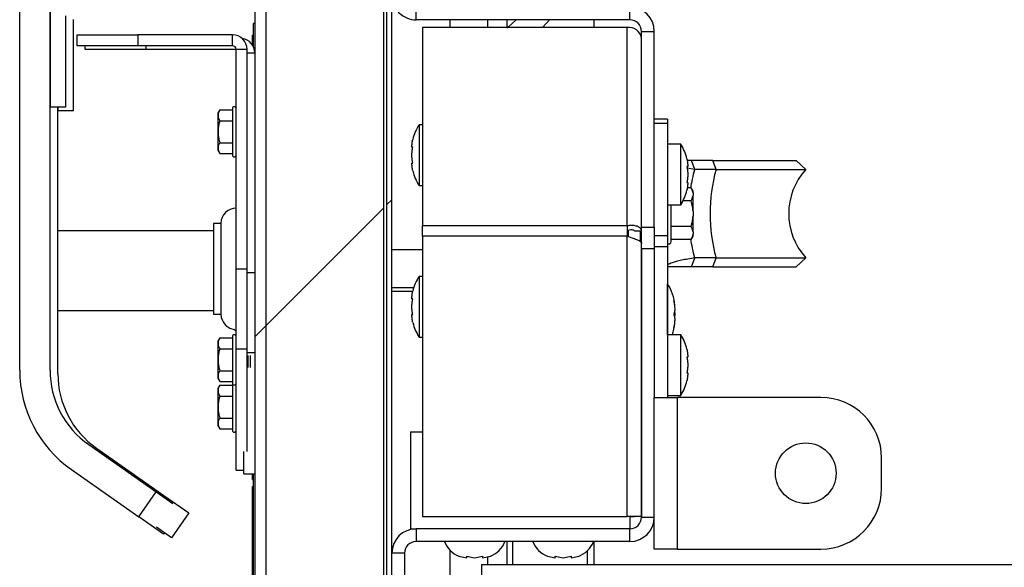
# Model space of a CAD drawing. Units: inches. Extents: x 0.1 to 10.8, y 0.2 to 8.4.
# Drawn here: x 5.3 to 5.6, y 6.1 to 6.3 of the extents above; entities that cross this region are included whole.
import ezdxf

# ---------------------------------------------------------------- set-up
doc = ezdxf.new("R2010")
doc.units = ezdxf.units.IN
doc.header["$MEASUREMENT"] = 0
pattern_1 = [(45, (0, 0), (-0.08838834764831845, 0.08838834764831845), [])]

msp = doc.modelspace()

# ---------------------------------------------------------------- hatches: boundary and pattern name
at = {"linetype": 'Continuous', "lineweight": 18}
h = msp.add_hatch(dxfattribs=at)
h.set_pattern_fill('ANSI31', angle=2.8e-322, style=0)
h.set_pattern_definition(pattern_1)
edge = h.paths.add_edge_path(flags=0)
edge.add_line((5.379230215827331, 7.296455095684905), (5.433726618705029, 7.296455095684905))
edge.add_arc((5.433726618705029, 7.30041193021728), 0.0039568345323741, 270.0000000000008, 450.0000000000008)
edge.add_line((5.433726618705029, 7.304368764749653), (5.335381294964022, 7.304368764749653))
edge.add_arc((5.335381294964022, 7.298757253958287), 0.005611510791366906, 90, 180)
edge.add_line((5.329769784172655, 7.298757253958287), (5.329769784172655, 6.057210491368358))
edge.add_arc((5.335381294964022, 6.057210491368358), 0.005611510791366906, 180, 270.0000000000008)
edge.add_line((5.335381294964022, 6.051598980576991), (5.433726618705029, 6.051598980576991))
edge.add_arc((5.433726618705029, 6.055555815109365), 0.0039568345323741, 270.0000000000008, 450.0000000000008)
edge.add_line((5.433726618705029, 6.05951264964174), (5.415201438848914, 6.05951264964174))
edge.add_line((5.415201438848914, 6.05951264964174), (5.415201438848914, 6.056275239569797))
edge.add_line((5.415201438848914, 6.056275239569797), (5.433726618705029, 6.056275239569797))
edge.add_arc((5.433726618705029, 6.055555815109365), 0.0007194244604316543, -90.0000000000008, 89.9999999999992, ccw=False)
edge.add_line((5.433726618705029, 6.054836390648934), (5.335381294964022, 6.054836390648934))
edge.add_arc((5.335381294964022, 6.057210491368358), 0.00237410071942446, 180, 270, ccw=False)
edge.add_line((5.333007194244598, 6.057210491368358), (5.333007194244598, 7.298757253958287))
edge.add_arc((5.335381294964022, 7.298757253958287), 0.00237410071942446, 89.9999999999992, 180, ccw=False)
edge.add_line((5.335381294964022, 7.301131354677711), (5.433726618705029, 7.301131354677712))
edge.add_arc((5.433726618705029, 7.30041193021728), 0.0007194244604316543, -90.0000000000008, 89.9999999999992, ccw=False)
edge.add_line((5.433726618705029, 7.299692505756848), (5.379230215827332, 7.299692505756847))
edge.add_line((5.379230215827332, 7.299692505756847), (5.379230215827331, 7.296455095684905))
h = msp.add_hatch(dxfattribs=at)
h.set_pattern_fill('ANSI31', angle=2.8e-322, style=0)
h.set_pattern_definition(pattern_1)
h.paths.add_polyline_path([(5.368978417266181, 6.054836390648934), (5.370417266187045, 6.054836390648934), (5.370417266187047, 7.293595383454691), (5.368978417266185, 7.293595383454691)], flags=0)
h = msp.add_hatch(dxfattribs=at)
h.set_pattern_fill('ANSI31', angle=2.8e-322, style=0)
h.set_pattern_definition(pattern_1)
h.paths.add_polyline_path([(5.367939247231183, 6.060286030936716), (5.367939247231182, 7.287804016548229), (5.362107913669049, 7.287804016548229), (5.333007194244588, 7.287804016548229), (5.333007194244588, 6.060286030936716), (5.362107913669049, 6.060286030936716)], flags=0)

# ---------------------------------------------------------------- linework, layer by layer
at = {"color": 7, "linetype": 'Continuous', "lineweight": 25}
for p, q in [((5.329769784172663, 7.298757253958287), (5.329769784172663, 6.057210491368358)), ((5.333007194244606, 7.298757253958287), (5.333007194244606, 6.057210491368359)), ((5.368978417266188, 6.054836390648934), (5.368978417266193, 7.293595383454691)), ((5.370417266187052, 6.054836390648934), (5.370417266187056, 7.293595383454691)), ((5.333007194244597, 7.28780401654823), (5.333007194244597, 6.060286030936718)), ((5.367939247231191, 7.28780401654823), (5.367939247231191, 6.060286030936718)), ((5.260000000000008, 6.203782915771478), (5.260000000000008, 6.396153560454881)), ((5.268992805755404, 6.203782915771477), (5.268992805755404, 6.396153560454882)), ((5.268992805755404, 6.313505455397136), (5.268992805755404, 6.281850779138144)), ((5.377647482014395, 6.307678117267639), (5.377647482014396, 6.311455095684906)), ((5.441046762589936, 6.307678117267639), (5.441046762589936, 6.311455095684906)), ((5.273669064748209, 6.281850779138143), (5.273669064748209, 6.308829196404329)), ((5.275992805755397, 6.280771642447495), (5.275992805755397, 6.307750059713682)), ((5.441046762589936, 6.307678117267639), (5.377647482014395, 6.307678117267639)), ((5.387616722745168, 6.307678117267639), (5.387616722745168, 6.305371049072597)), ((5.398888489208648, 6.305371049072597), (5.398888489208648, 6.307678117267638)), ((5.40500602663605, 6.305646658105075), (5.407274680042493, 6.307678117267639)), ((5.415109700012708, 6.305371049072597), (5.4171473042868, 6.307678117267639)), ((5.430363309352533, 6.307678117267638), (5.430363309352533, 6.305371049072597)), ((5.329769784172663, 6.306634951800014), (5.329410071942447, 6.306634951800014)), ((5.329410071942447, 6.299575575740488), (5.329410071942447, 6.306634951800014)), ((5.379517985611519, 6.305371049072597), (5.379517985611519, 6.246550265000056)), ((5.44021942446044, 6.305371049072597), (5.379517985611519, 6.305371049072597)), ((5.40500602663605, 6.305646658105075), (5.404500000000022, 6.305209554733045)), ((5.44021942446044, 6.246550265000056), (5.44021942446044, 6.305371049072597)), ((5.277086330935258, 6.299980275541021), (5.27708633093526, 6.303217685612964)), ((5.27708633093526, 6.303217685612964), (5.295071942446051, 6.303217685612964)), ((5.295071942446051, 6.303217685612964), (5.29507194244605, 6.299980275541021)), ((5.323165467625907, 6.303217685612964), (5.295071942446051, 6.303217685612964)), ((5.323165467625907, 6.299980275541021), (5.323165467625907, 6.303217685612964)), ((5.329050359712231, 6.303142384525708), (5.329410071942447, 6.303142384525708)), ((5.444500000000008, 6.304224879857567), (5.448276978417273, 6.304224879857567)), ((5.444500000000007, 6.246157372832508), (5.444500000000008, 6.304224879857567)), ((5.444500000000008, 6.245049570752214), (5.444500000000008, 6.302344225081187)), ((5.448276978417273, 6.246157372832507), (5.448276978417273, 6.304224879857567)), ((5.29507194244605, 6.299980275541021), (5.277086330935258, 6.299980275541021)), ((5.279410071942447, 6.298901138850373), (5.279410071942448, 6.299980275541021)), ((5.297395683453239, 6.298901138850373), (5.279410071942447, 6.298901138850373)), ((5.323165467625907, 6.299980275541021), (5.29507194244605, 6.299980275541021)), ((5.324208633093533, 6.298901138850373), (5.297395683453239, 6.298901138850373)), ((5.324208633093533, 6.23382919640433), (5.324208633093533, 6.298937110073395)), ((5.324208633093533, 6.298937110073395), (5.327446043165475, 6.298937110073395)), ((5.327446043165475, 6.23382919640433), (5.327446043165475, 6.298937110073395)), ((5.327446043165475, 6.297857973382746), (5.329769784172663, 6.297857973382747)), ((5.268992805755404, 6.281850779138144), (5.273669064748209, 6.281850779138143)), ((5.271316546762592, 6.202703779080828), (5.271316546762592, 6.281850779138144)), ((5.271316546762592, 6.281850779138144), (5.271316546762592, 6.280771642447496)), ((5.323093525179863, 6.281365167627354), (5.323093525179863, 6.267588190039829)), ((5.271316546762592, 6.280771642447496), (5.275992805755397, 6.280771642447495)), ((5.319348098287874, 6.280956292950632), (5.318776978417272, 6.279967084317538)), ((5.318776978417272, 6.279967084317539), (5.318776978417272, 6.268986272519901)), ((5.319348098287874, 6.280956292950632), (5.323093525179863, 6.280956292950632)), ((5.452179856115116, 6.27822823026749), (5.448276978417273, 6.278228230267489)), ((5.452179856115116, 6.27822823026749), (5.452179856115115, 6.276911264355558)), ((5.319348098287874, 6.277716485684676), (5.323093525179863, 6.277716485684675)), ((5.379517985611517, 6.27654502374246), (5.378492805755401, 6.27654502374246)), ((5.3784928057554, 6.276545023742459), (5.3784928057554, 6.258559412231667)), ((5.452179856115115, 6.276911264355558), (5.448276978417273, 6.276911264355559)), ((5.452179856115115, 6.276911264355558), (5.452179856115115, 6.243573973157837)), ((5.319348098287874, 6.271236871152762), (5.323093525179863, 6.271236871152762)), ((5.456118705035979, 6.270804707555409), (5.452179856115115, 6.270804707555409)), ((5.45611870503598, 6.252819096044618), (5.45611870503598, 6.27080470755541)), ((5.318776978417272, 6.268986272519901), (5.319348098287874, 6.267997063886809)), ((5.319348098287874, 6.267997063886809), (5.323093525179863, 6.267997063886809)), ((5.46034550488603, 6.263292701190577), (5.458042187757636, 6.263717443581653)), ((5.459354278681686, 6.265933512951093), (5.458065849317763, 6.265933512951093)), ((5.46034550488603, 6.263292701190577), (5.459354278681686, 6.265933512951093)), ((5.46562289830075, 6.265933512951094), (5.459354278681686, 6.265933512951093)), ((5.466614124505093, 6.263292701190577), (5.46562289830075, 6.265933512951094)), ((5.46562289830075, 6.265933512951094), (5.490342855656436, 6.265933512951093)), ((5.493241007194253, 6.263292701190577), (5.490342855656436, 6.265933512951093)), ((5.466614124505093, 6.263292701190577), (5.46034550488603, 6.263292701190577)), ((5.466614124505093, 6.263292701190577), (5.493241007194253, 6.263292701190577)), ((5.378492805755401, 6.258559412231668), (5.379517985611517, 6.258559412231668)), ((5.459216649913579, 6.257880261138148), (5.458094907579001, 6.257880261138149)), ((5.45978776978418, 6.256891052505055), (5.459216649913579, 6.257880261138148)), ((5.459787769784181, 6.25632583935168), (5.459787769784181, 6.256891052505057)), ((5.459787769784181, 6.25632583935168), (5.45978776978418, 6.255592603795119)), ((5.45978776978418, 6.250929338435712), (5.45978776978418, 6.255592603795119)), ((5.452179856115115, 6.252819096044618), (5.456118705035979, 6.252819096044618)), ((5.453312949640296, 6.241922721584187), (5.453312949640296, 6.252819096044617)), ((5.459216649913579, 6.25403818200865), (5.456831136953273, 6.254038182008649)), ((5.45978776978418, 6.250929338435712), (5.459787769784181, 6.24946286732259)), ((5.45978776978418, 6.244799601963182), (5.459787769784181, 6.24946286732259)), ((5.319712230215835, 6.247318405037424), (5.317464028776985, 6.247318405037424)), ((5.317464028776985, 6.247318405037424), (5.317464028776985, 6.220339987771237)), ((5.319712230215835, 6.247318405037424), (5.319712230215835, 6.22033998912608)), ((5.379517985611519, 6.243523441008646), (5.379517985611519, 6.246550265000056)), ((5.44021942446044, 6.246550265000056), (5.379517985611519, 6.246550265000056)), ((5.44021942446044, 6.246550265000056), (5.44021942446044, 6.243523441008645)), ((5.444500000000007, 6.246157372832508), (5.448276978417273, 6.246157372832507)), ((5.448276978417273, 6.246157372832507), (5.448276978417273, 6.242882253850762)), ((5.459216649913579, 6.24635402374965), (5.453312949640296, 6.24635402374965)), ((5.317464028776985, 6.245070203598575), (5.271316546762592, 6.245070203598575)), ((5.379517985611519, 6.243523441008646), (5.379517985611519, 6.160339987771236)), ((5.44021942446044, 6.243523441008645), (5.379517985611519, 6.243523441008646)), ((5.440219424460438, 6.160339987771236), (5.44021942446044, 6.243523441008645)), ((5.440582733812957, 6.245172370489058), (5.440582733812957, 6.243404347521015)), ((5.442377697841734, 6.245049570752214), (5.444500000000008, 6.245049570752214)), ((5.444179856115115, 6.241844210214128), (5.444179856115115, 6.245049570752214)), ((5.444500000000007, 6.241399306921162), (5.444500000000007, 6.245049570752214)), ((5.452179856115115, 6.243573973157837), (5.448276978417273, 6.243573973157837)), ((5.452179856115115, 6.243573973157837), (5.452179856115116, 6.240394536192071)), ((5.459216649913579, 6.242511944620151), (5.45978776978418, 6.243501153253246)), ((5.45978776978418, 6.244799601963182), (5.45978776978418, 6.244066366406621)), ((5.459787769784181, 6.243501153253244), (5.45978776978418, 6.244066366406621)), ((5.444500000000007, 6.160339987771236), (5.444500000000007, 6.241365167627349)), ((5.448276978417273, 6.242889224628307), (5.448276978417273, 6.240394536192071)), ((5.448276978417273, 6.240394536192071), (5.448276978417273, 6.195686863361015)), ((5.452179856115116, 6.240394536192071), (5.448276978417273, 6.240394536192071)), ((5.452179856115116, 6.240394536192071), (5.452179856115115, 6.195686863361015)), ((5.459216649913579, 6.242511944620151), (5.453312949640296, 6.242511944620151)), ((5.379517985611517, 6.239449700001453), (5.370417266187051, 6.239449700001453)), ((5.448276978417273, 6.239798498900974), (5.444500000000007, 6.239798498900974)), ((5.444500000000007, 6.239798498900974), (5.444500000000007, 6.16019610287915)), ((5.459354278681685, 6.234458692807208), (5.460345504886029, 6.237099504567724)), ((5.465622898300749, 6.234458692807208), (5.459354278681685, 6.234458692807208)), ((5.466614124505092, 6.237099504567723), (5.460345504886029, 6.237099504567724)), ((5.465622898300749, 6.234458692807208), (5.466614124505092, 6.237099504567723)), ((5.465622898300749, 6.234458692807208), (5.490342855656436, 6.234458692807208)), ((5.466614124505092, 6.237099504567723), (5.493241007194252, 6.237099504567723)), ((5.490342855656436, 6.234458692807208), (5.493241007194252, 6.237099504567723)), ((5.324208633093533, 6.210088189210087), (5.324208633093533, 6.23382919640433)), ((5.324208633093533, 6.23382919640433), (5.327446043165475, 6.23382919640433)), ((5.327446043165475, 6.210088189210085), (5.327446043165475, 6.23382919640433)), ((5.327446043165475, 6.232750059713682), (5.329769784172663, 6.232750059713682)), ((5.379517985611517, 6.231580994965482), (5.378492805755401, 6.231580994965482)), ((5.3784928057554, 6.23158099496548), (5.3784928057554, 6.213595383454688)), ((5.452233812949648, 6.229332793526632), (5.452179856115113, 6.229332793526632)), ((5.452233812949649, 6.220339987771236), (5.452233812949649, 6.229332793526632)), ((5.376905847030571, 6.228208692807208), (5.370417266187051, 6.228208692807208)), ((5.376628515894181, 6.22712955611656), (5.370417266187051, 6.22712955611656)), ((5.271316546762592, 6.221509052519438), (5.317464028776985, 6.221509052519438)), ((5.317464028776985, 6.220339987771236), (5.319712230215835, 6.220339987771236)), ((5.319712230215835, 6.220339987771237), (5.319787769784174, 6.21951925246766)), ((5.452233812949649, 6.214295124821597), (5.452233812949649, 6.220339987771236)), ((5.319787769784174, 6.219577049491774), (5.319787769784174, 6.219260851080589)), ((5.319787769784174, 6.219260851080588), (5.319843647086514, 6.219260851080588)), ((5.456118705035979, 6.214295124821597), (5.452179856115115, 6.214295124821597)), ((5.456136690647489, 6.214295124821597), (5.456118705035978, 6.214295124821597)), ((5.45611870503598, 6.196309513310806), (5.45611870503598, 6.214295124821597)), ((5.456136690647491, 6.214267772164455), (5.456136690647491, 6.214295124821597)), ((5.319348098287874, 6.213330393670056), (5.318776978417272, 6.212341185036963)), ((5.318776978417272, 6.212341185036963), (5.318776978417272, 6.201360373239325)), ((5.319348098287874, 6.213330393670056), (5.323093525179863, 6.213330393670057)), ((5.323093525179863, 6.213739268346778), (5.323093525179863, 6.199962290759253)), ((5.378492805755401, 6.21359538345469), (5.379517985611517, 6.213595383454691)), ((5.319348098287874, 6.2100905864041), (5.323093525179863, 6.2100905864041)), ((5.324208633093533, 6.210088189210087), (5.327446043165475, 6.210088189210085)), ((5.324208633093533, 6.174116966188505), (5.324208633093533, 6.210088189210087)), ((5.327446043165475, 6.179629699270749), (5.327446043165475, 6.210088189210085)), ((5.327748162749065, 6.204530442385329), (5.327748162749065, 6.208080073680481)), ((5.328525179856122, 6.204530442385328), (5.328525179856122, 6.20808007368048)), ((5.319348098287874, 6.203610971872187), (5.323093525179863, 6.203610971872187)), ((5.318776978417272, 6.201360373239325), (5.319348098287874, 6.200371164606233)), ((5.319348098287874, 6.199301616691638), (5.318776978417272, 6.198312408058546)), ((5.319348098287874, 6.200371164606233), (5.323093525179863, 6.200371164606233)), ((5.319348098287874, 6.199301616691638), (5.323093525179863, 6.19930161669164)), ((5.323107925579941, 6.199836390647802), (5.323093525179863, 6.199710491368359)), ((5.323093525179863, 6.19971049136836), (5.323093525179863, 6.185933513780835)), ((5.324208633093533, 6.19971049136836), (5.324194232693455, 6.199836390647802)), ((5.318776978417272, 6.198312408058546), (5.318776978417272, 6.187331596260907)), ((5.452179856115115, 6.196309513310805), (5.456118705035979, 6.196309513310805)), ((5.45611870503598, 6.196309513310805), (5.456136690647489, 6.196309513310805)), ((5.456136690647491, 6.196309513310806), (5.456136690647491, 6.196336865967942)), ((5.319348098287874, 6.196061809425682), (5.323093525179863, 6.196061809425681)), ((5.448276978417273, 6.195686863361015), (5.455201438848928, 6.195686863361014)), ((5.448276978417273, 6.150722834584035), (5.448276978417273, 6.195686863361015)), ((5.455201438848928, 6.150722834584037), (5.455201438848928, 6.195686863361014)), ((5.49773741007195, 6.195686863361014), (5.455201438848928, 6.195686863361014)), ((5.319348098287874, 6.18958219489377), (5.323093525179863, 6.18958219489377)), ((5.318776978417272, 6.187331596260907), (5.319348098287874, 6.186342387627816)), ((5.319348098287874, 6.186342387627816), (5.323093525179863, 6.186342387627816)), ((5.375924460431661, 6.185519843886344), (5.375924460431661, 6.156742865469078)), ((5.375924460431661, 6.185519843886344), (5.379517985611519, 6.185519843886344)), ((5.28049703858766, 6.181683490116199), (5.300489427986177, 6.167684668352531)), ((5.282820779594848, 6.180604353425551), (5.302813168993366, 6.166605531661884)), ((5.326532374100721, 6.173037829497857), (5.326532374100721, 6.179629699270758)), ((5.515723021582741, 6.168708446094826), (5.515723021582741, 6.177701251850222)), ((5.275338977109683, 6.174317014897772), (5.2953313665082, 6.160318193134106)), ((5.324208633093533, 6.174116966188505), (5.326532374100721, 6.174116966188505)), ((5.326532374100721, 6.173037829497857), (5.329769784172663, 6.173037829497857)), ((5.329050359712231, 6.171303275734616), (5.329050359712231, 6.173037829497857)), ((5.329410071942447, 6.126778836692101), (5.329410071942447, 6.173037829497857)), ((5.329050359712231, 6.171303275734616), (5.329410071942447, 6.171303275734616)), ((5.2953313665082, 6.160318193134106), (5.300489427986177, 6.167684668352531)), ((5.300489427986177, 6.167684668352531), (5.305445408095009, 6.164214453721112)), ((5.329050359712231, 6.169304874455641), (5.329410071942447, 6.169304874455639)), ((5.329050359712231, 6.134332852073547), (5.329050359712231, 6.169304874455641)), ((5.515723021582741, 6.168707585253249), (5.515723021582741, 6.168708446094826)), ((5.302813168993366, 6.166605531661884), (5.310179644211792, 6.161447470183909)), ((5.310179644211792, 6.161447470183909), (5.305021582733815, 6.154080994965482)), ((5.302697841726626, 6.15516013165613), (5.2953313665082, 6.160318193134106)), ((5.379517985611519, 6.160339987771236), (5.440219424460438, 6.160339987771236)), ((5.444500000000007, 6.160339987771236), (5.440219424460438, 6.160339987771236)), ((5.441032374100726, 6.160339987771236), (5.441032374100726, 6.156742865469078)), ((5.441032374100725, 6.160338290423841), (5.442377697841737, 6.160338290423839)), ((5.442377697841737, 6.160339987771236), (5.442377697841737, 6.160338290423839)), ((5.44450000000001, 6.160338290423839), (5.442377697841737, 6.160338290423839)), ((5.444500000000007, 6.16019610287915), (5.448276978417273, 6.16019610287915)), ((5.305021582733815, 6.154080994965482), (5.30054480561195, 6.157215668053095)), ((5.302955300721544, 6.155527821206539), (5.302697841726626, 6.15516013165613)), ((5.375924460431661, 6.156742865469078), (5.377647482014395, 6.156742865469078)), ((5.377647482014395, 6.156742865469078), (5.377647482014395, 6.152965887051812)), ((5.441046762589934, 6.156742865469077), (5.377647482014395, 6.156742865469078)), ((5.441046762589934, 6.152965887051812), (5.441046762589934, 6.156742865469077)), ((5.441046762589934, 6.152965887051812), (5.377647482014395, 6.152965887051812)), ((5.406235611510801, 6.152965887051812), (5.406235611510801, 6.146097122302154)), ((5.430363309352533, 6.152965887051812), (5.430363309352533, 6.146097122302154)), ((5.387616722745167, 6.150418597874112), (5.387616722745167, 6.126778836692099)), ((5.428483812949649, 6.146097122302154), (5.428483812949649, 6.150279159513819)), ((5.455201438848928, 6.150722834584037), (5.448276978417273, 6.150722834584035)), ((5.448276978417273, 6.150721973742459), (5.448276978417273, 6.150722834584035)), ((5.455201438848928, 6.15072197374246), (5.448276978417273, 6.150721973742459)), ((5.455201438848928, 6.150722834584037), (5.49773741007195, 6.150722834584037)), ((5.455201438848928, 6.15072197374246), (5.49773741007195, 6.15072197374246)), ((5.374194244604323, 6.149512649641739), (5.370417266187057, 6.149512649641739)), ((5.374194244604323, 6.149512649641739), (5.374194244604323, 6.130483872663322)), ((5.390316409691817, 6.148593198375906), (5.392652809162461, 6.148090417917158)), ((5.39265280916246, 6.148593198375906), (5.394989208633102, 6.148090417917162)), ((5.394989208633102, 6.148090417917162), (5.397325608103742, 6.148593198375913)), ((5.397325608103743, 6.14809041791716), (5.399662007574383, 6.148593198375903)), ((5.398888489208648, 6.146097122302154), (5.398888489208648, 6.148426741430653)), ((5.416575402497573, 6.148593198375906), (5.418911801968216, 6.148090417917158)), ((5.418911801968216, 6.148593198375906), (5.421248201438857, 6.148090417917162)), ((5.421248201438857, 6.148090417917162), (5.423584600909497, 6.148593198375913)), ((5.423584600909498, 6.14809041791716), (5.425921000380138, 6.148593198375903)), ((5.397125899280583, 6.140161870503593), (5.397125899280583, 6.146097122302154)), ((5.397125899280583, 6.146097122302154), (5.819787769784183, 6.146097122302156))]:
    msp.add_line(p, q, dxfattribs=at)
at = {"color": 8, "linetype": 'Continuous', "lineweight": 25}
for p, q in [((5.404500000000015, 6.307678117267638), (5.404500000000015, 6.305371049072597)), ((5.297395683453239, 6.299980275541021), (5.297395683453239, 6.298901138850373)), ((5.444500000000007, 6.242822002159725), (5.444179856115115, 6.242822002159725)), ((5.327446043165475, 6.209009052519439), (5.329769784172663, 6.209009052519437)), ((5.302555709998447, 6.166237842111474), (5.302813168993366, 6.166605531661884)), ((5.404500000000015, 6.152965887051812), (5.404500000000015, 6.146097122302154)), ((5.455201438848928, 6.15072197374246), (5.455201438848928, 6.150722834584037))]:
    msp.add_line(p, q, dxfattribs=at)
at = {"color": 7, "linetype": 'Continuous', "lineweight": 25, "flags": 128}
msp.add_lwpolyline([(5.323555135734421, 6.21589132729394), (5.324034306506208, 6.215522228723113), (5.324208633093533, 6.215411452871767)], dxfattribs=at)
at = {"color": 7, "linetype": 'Continuous', "lineweight": 25}
for centre in [(5.493241007194252, 6.173204848972524), (5.493241007194252, 6.173203988130947)]:
    msp.add_circle(centre, 0.00899280575539585, dxfattribs=at)
for centre, radius, start, end in [((5.377647482014395, 6.314908333094977), 0.007230215827338071, 180, 270.0000000000008), ((5.441046762589936, 6.304224879857567), 0.007230215827338959, 0, 90), ((5.441046762589936, 6.304224879857567), 0.003453237410072418, 0, 90), ((5.440754496402885, 6.301587519083334), 0.003821177981100172, 11.42175365896942, 98.04946697551384), ((5.323165467625907, 6.298937110073394), 0.004280575539569398, 1.188832539760682e-11, 90), ((5.325489208633094, 6.297857973382746), 0.004280575539569543, 1.188832539760189e-11, 82.50374693467344), ((5.323165467625907, 6.298937110073394), 0.001043165467626395, 4.878312835570706e-11, 90), ((5.323651079136698, 6.281365167627352), 0.0005575539568347665, 0, 180), ((5.389404076738614, 6.269350779138144), 0.01306954436450888, 146.6015115320051, 167.3644259562815), ((5.445207434052767, 6.263610462951092), 0.01306954436450775, 12.71420906535231, 33.39848846799381), ((5.323651079136698, 6.267588189210087), 0.0005575539568347665, 180, 0), ((5.389404076738614, 6.265753656835987), 0.01306954436450937, 192.7142090653599, 213.398488467999), ((5.51376608878224, 6.250196102879149), 0.04893698624276144, 164.4772083578044, 195.5227916421921), ((5.507613832665551, 6.25019610287915), 0.01944476791734212, 137.6600443606279, 222.3399556393673), ((5.445207434052767, 6.260013340648934), 0.01306954436450863, 326.6015115320005, 347.3644259562777), ((5.324208633093533, 6.247318405037425), 0.004496402877697925, 90, 180), ((5.452593525179863, 6.241922721584187), 0.0007194244604315076, 234.9003678046574, 0), ((5.389404076738614, 6.224386750361166), 0.0130695443645093, 146.6015115320051, 167.3644259562824), ((5.441322541966435, 6.222138548922316), 0.01306954436450839, 3.898196566499776, 33.39848846799167), ((5.324208633093533, 6.220339987771237), 0.004496402877698052, 192.6104759995492, 263.0239517394361), ((5.389404076738614, 6.220789628059007), 0.01306954436450881, 192.7142090653561, 213.3984884679925), ((5.441322541966435, 6.218541426620157), 0.01306954436450833, 341.0404516881848, 356.0961690094563), ((5.323651079136698, 6.213739268346777), 0.0005575539568347665, 9.127165950415343e-11, 180), ((5.445207434052765, 6.207100880217278), 0.01306954436450962, 12.71420906535905, 33.39848846799278), ((5.445225419664277, 6.207100880217278), 0.01306954436450814, 12.71420906536076, 33.39848846799707), ((5.29597122302159, 6.203782915771477), 0.03597122302158251, 179.9999999999886, 235.0000000000013), ((5.29597122302159, 6.203782915771477), 0.02697841726618666, 180, 235.0000000000011), ((5.298294964028778, 6.202703779080828), 0.02697841726618577, 180, 235.0000000000016), ((5.323651079136698, 6.199962289929511), 0.0005575539568347665, 180, 0), ((5.445207434052765, 6.20350375791512), 0.0130695443645093, 326.6015115320092, 347.3644259562831), ((5.445225419664277, 6.20350375791512), 0.01306954436450765, 326.601511532007, 347.3644259562815), ((5.49773741007195, 6.177701251850222), 0.0179856115107917, 2.263537155703914e-11, 90), ((5.49773741007195, 6.177700391008645), 0.0179856115107917, 0, 90), ((5.323651079136698, 6.185933512951094), 0.0005575539568347665, 180, 0), ((5.49773741007195, 6.168708446094827), 0.0179856115107917, 270.0000000000008, 359.9999999998876), ((5.49773741007195, 6.168707585253252), 0.0179856115107917, 270.0000000000008, 359.9999999999099), ((5.441046762589934, 6.16019610287915), 0.003453237410072418, 270.0000000000008, 0), ((5.441046762589934, 6.16019610287915), 0.007230215827338959, 270.0000000000008, 0), ((5.377647482014395, 6.149512649641739), 0.007230215827338959, 90, 180), ((5.377647482014395, 6.149512649641739), 0.003453237410072418, 90, 180), ((5.393190647482022, 6.155753131708644), 0.007715302210786815, 201.1777132321377, 248.4810084476716), ((5.39678776978418, 6.155753131708644), 0.007715302210786815, 290.6592803336694, 338.8222867678639), ((5.419449640287778, 6.155753131708644), 0.007715302210786815, 201.1777132321377, 248.4810084476716), ((5.423046762589936, 6.155753131708644), 0.007715302210785987, 290.659280333657, 338.8222867678616)]:
    msp.add_arc(centre, radius, start, end, dxfattribs=at)
for points, knots in [([(5.329050359712231, 6.300082384531367), (5.329050359712231, 6.30011094055937), (5.329050359712231, 6.300569939253777), (5.329050359712231, 6.301381242408939), (5.329050359712231, 6.302406071353636), (5.329050359712231, 6.303054257822009), (5.329050359712231, 6.303111275474897), (5.329050359712231, 6.303142384525708)], [0, 0, 0, 0, 0.01477128836002275, 0.2374280509639546, 0.4416815220415977, 0.6953792900986382, 1, 1, 1, 1]), ([(5.319348098287874, 6.280956292950632), (5.319272033488763, 6.280816622051049), (5.319080871681983, 6.280465608943403), (5.318906668707228, 6.279959705276717), (5.318845703241045, 6.279518513981071), (5.318846306778384, 6.279169760813885), (5.318887123111568, 6.278842966321511), (5.318991339246923, 6.278465312443045), (5.319143743766582, 6.278088797924492), (5.319279904636004, 6.277840727277711), (5.319348098287874, 6.277716485684676)], [0, 0, 0, 0, 0.132028886288444, 0.3318076264545111, 0.4670113237558372, 0.534964005196364, 0.6498581199335963, 0.7653832089373055, 0.8824965216460156, 1, 1, 1, 1]), ([(5.319348098287874, 6.277716485684676), (5.319294854456804, 6.27752472318709), (5.31918827959251, 6.277140884125436), (5.319057562449929, 6.276556151925459), (5.318953178724991, 6.275964018107406), (5.31888904721465, 6.275429683147683), (5.318846321287678, 6.274820487397619), (5.318842297520586, 6.274272993284449), (5.318873108484825, 6.273723283512424), (5.318913577588634, 6.273307919423317), (5.318990540984142, 6.272751779419955), (5.319124013395499, 6.272057598756889), (5.319273132478997, 6.271511439009877), (5.319348098287874, 6.271236871152762)], [0, 0, 0, 0, 0.09075344261843228, 0.1816555202135275, 0.2731329603788738, 0.3648692360936847, 0.426942029899875, 0.551597005194623, 0.6142121350283319, 0.6779870877851538, 0.741864268735037, 0.8702288570951785, 1, 1, 1, 1]), ([(5.376365507632216, 6.269888617457707), (5.376374951510611, 6.27008379012222), (5.37639384965198, 6.270474350064952), (5.376451236275239, 6.271059651018435), (5.376533104304356, 6.271644370038684), (5.376614007148812, 6.272031340860794), (5.37665449843103, 6.272225016928346)], [0, 0, 0, 0, 0.2491216800202167, 0.4985172965924831, 0.7490115729865395, 1, 1, 1, 1]), ([(5.319348098287874, 6.271236871152762), (5.319272033488763, 6.27109720025318), (5.319080871681982, 6.270746187145535), (5.318906668707228, 6.27024028347885), (5.318845703241045, 6.269799092183206), (5.318846306778382, 6.269450339016014), (5.318887123111568, 6.269123544523645), (5.318991339246923, 6.268745890645177), (5.319143743766582, 6.268369376126626), (5.319279904636003, 6.268121305479844), (5.319348098287874, 6.267997063886809)], [0, 0, 0, 0, 0.1320288862884423, 0.3318076264545502, 0.4670113237559163, 0.5349640051965355, 0.6498581199336532, 0.7653832089373317, 0.8824965216460556, 1, 1, 1, 1]), ([(5.376365507632216, 6.267552217987063), (5.376374951510612, 6.267747390651578), (5.37639384965198, 6.26813795059431), (5.376451236275239, 6.268723251547792), (5.376533104304356, 6.269307970568042), (5.376614007148812, 6.269694941390154), (5.37665449843103, 6.269888617457707)], [0, 0, 0, 0, 0.2491216800207811, 0.4985172965921592, 0.7490115729860741, 0.9999999999999999, 0.9999999999999999, 0.9999999999999999, 0.9999999999999999]), ([(5.37665449843103, 6.269888617457707), (5.376583933270696, 6.269888617457706), (5.37643152977609, 6.269888617457704), (5.376388574145595, 6.269888617457706), (5.376365507632216, 6.269888617457707)], [0, 0, 0, 0, 0.4630153692704911, 1, 1, 1, 1]), ([(5.37665449843103, 6.265215818516423), (5.376614321356135, 6.265407870069312), (5.376533885115284, 6.265792365580859), (5.376451897965904, 6.266375570021789), (5.376394081505847, 6.266962495249159), (5.376375036355939, 6.267355559140065), (5.376365507632216, 6.267552217987063)], [0, 0, 0, 0, 0.2488888630372953, 0.4982862636212383, 0.7489811524211049, 0.9999999999999999, 0.9999999999999999, 0.9999999999999999, 0.9999999999999999]), ([(5.457957012360349, 6.266484700741294), (5.457997189435244, 6.266292649188405), (5.458077625676095, 6.265908153676859), (5.458159612825475, 6.26532494923593), (5.458217429285532, 6.264738024008558), (5.45823647443544, 6.264344960117654), (5.458246003159163, 6.264148301270655)], [0, 0, 0, 0, 0.2488888630373493, 0.4982862636210067, 0.7489811524215796, 1, 1, 1, 1]), ([(5.37665449843103, 6.262879419045783), (5.376614321356135, 6.263071470598672), (5.376533885115284, 6.263455966110218), (5.376451897965906, 6.264039170551147), (5.376394081505849, 6.264626095778519), (5.37637503635594, 6.265019159669424), (5.376365507632217, 6.265215818516422)], [0, 0, 0, 0, 0.2488888630373493, 0.4982862636210067, 0.7489811524215796, 1, 1, 1, 1]), ([(5.376365507632217, 6.265215818516422), (5.376388574145596, 6.265215818516422), (5.37643152977609, 6.265215818516422), (5.376583933270696, 6.265215818516422), (5.37665449843103, 6.265215818516423)], [0, 0, 0, 0, 0.5369846307300152, 1, 1, 1, 1]), ([(5.458246003159163, 6.264148301270655), (5.458222936645784, 6.264148301270655), (5.45817998101529, 6.264148301270655), (5.458027577520683, 6.264148301270655), (5.45795701236035, 6.264148301270654)], [0, 0, 0, 0, 0.5369846307300152, 1, 1, 1, 1]), ([(5.45795701236035, 6.264148301270655), (5.457997189435244, 6.263956249717765), (5.458077625676095, 6.263571754206218), (5.458159612825476, 6.26298854976529), (5.458217429285532, 6.262401624537917), (5.458236474435441, 6.262008560647013), (5.458246003159164, 6.261811901800014)], [0, 0, 0, 0, 0.2488888630372953, 0.4982862636212383, 0.7489811524211049, 0.9999999999999999, 0.9999999999999999, 0.9999999999999999, 0.9999999999999999]), ([(5.458246003159164, 6.261811901800014), (5.458236559280768, 6.2616167291355), (5.4582176611394, 6.261226169192768), (5.45816027451614, 6.260640868239285), (5.458078406487024, 6.260056149219035), (5.457997503642567, 6.259669178396924), (5.45795701236035, 6.259475502329371)], [0, 0, 0, 0, 0.2491216800207811, 0.4985172965921592, 0.7490115729860741, 0.9999999999999999, 0.9999999999999999, 0.9999999999999999, 0.9999999999999999]), ([(5.459144077940939, 6.257714405185847), (5.459285738257541, 6.258641970160905), (5.459594941408844, 6.260666573946957), (5.460081734374516, 6.262369801332795), (5.46034550488603, 6.263292701190577)], [0, 0, 0, 0, 0.4581464192883462, 1, 1, 1, 1]), ([(5.45795701236035, 6.259475502329371), (5.458027577520683, 6.259475502329371), (5.45817998101529, 6.259475502329374), (5.458222936645785, 6.259475502329371), (5.458246003159164, 6.259475502329371)], [0, 0, 0, 0, 0.4630153692704911, 1, 1, 1, 1]), ([(5.458246003159164, 6.259475502329371), (5.45823655928077, 6.259280329664858), (5.4582176611394, 6.258889769722127), (5.458160274516141, 6.258304468768644), (5.458078406487024, 6.257719749748393), (5.457997503642567, 6.257332778926283), (5.45795701236035, 6.257139102858731)], [0, 0, 0, 0, 0.2491216800202167, 0.4985172965924831, 0.7490115729865395, 1, 1, 1, 1]), ([(5.459787769784181, 6.25632583935168), (5.459780593761741, 6.256376578872193), (5.459766237106208, 6.256478090513793), (5.459701740780297, 6.256790386177639), (5.459549299556437, 6.257262181526651), (5.45932781319241, 6.257673714227101), (5.459216649913579, 6.257880261138148)], [0, 0, 0, 0, 0.09637768899590525, 0.1928173014770989, 0.5948776540782703, 1, 1, 1, 1]), ([(5.459216649913579, 6.25403818200865), (5.459283912489646, 6.25415804914698), (5.45956902012987, 6.254666133120986), (5.45969302224219, 6.255191319416512), (5.45978776978418, 6.255592603795119)], [0, 0, 0, 0, 0.235919935408969, 1, 1, 1, 1]), ([(5.45978776978418, 6.250929338435712), (5.459748066119956, 6.25135533346674), (5.459649996182979, 6.252407561432664), (5.459378331193125, 6.253429798275373), (5.459216649913579, 6.25403818200865)], [0, 0, 0, 0, 0.4048505122704024, 1, 1, 1, 1]), ([(5.459216649913579, 6.24635402374965), (5.459248025905787, 6.246464780460953), (5.459310788557656, 6.246686331539487), (5.459397211235683, 6.247020930070743), (5.459477345740136, 6.247357313305616), (5.459557015549386, 6.2477277844377), (5.459633075203763, 6.248132845007372), (5.459700834175401, 6.248573396568831), (5.459754656276541, 6.249016815499009), (5.459776727141834, 6.249314118636428), (5.459787769784181, 6.24946286732259)], [0, 0, 0, 0, 0.109038607452549, 0.2181142867011572, 0.3273169877178843, 0.4365697911819179, 0.5770339890983146, 0.7176404520281578, 0.8587279900544589, 1, 1, 1, 1]), ([(5.444500000000008, 6.245049570752214), (5.444487382822844, 6.245169215983553), (5.444461782736774, 6.245411974580054), (5.444255980093971, 6.245757983881338), (5.443930970423982, 6.246074015988616), (5.44349058461374, 6.246339306847707), (5.442943973324305, 6.246544603614588), (5.442317121486727, 6.246675150534424), (5.441618655941313, 6.246721510050428), (5.440912684914451, 6.24668567755425), (5.440437864322089, 6.246592932224809), (5.44021942446044, 6.246550265000056)], [0, 0, 0, 0, 0.1111857244683486, 0.2255943686221008, 0.3368001904992736, 0.4512307320233359, 0.5624366460440062, 0.676867290182406, 0.7880730978791356, 0.9025036320584188, 1, 1, 1, 1]), ([(5.45978776978418, 6.244799601963182), (5.459772001895644, 6.24490111693405), (5.459690278363616, 6.24542725979421), (5.459428179190393, 6.245940117639796), (5.459216649913579, 6.24635402374965)], [0, 0, 0, 0, 0.1929418387192098, 1, 1, 1, 1]), ([(5.442377697841734, 6.245049570752214), (5.442338618616406, 6.245129481975408), (5.442263211855217, 6.245283677624709), (5.441708374827924, 6.245397345810601), (5.440994988500557, 6.245343714384974), (5.44046323077129, 6.245142037744304), (5.44021942446044, 6.245049570752212)], [0, 0, 0, 0, 0.2742813620559451, 0.5292497226654047, 0.7841650771914846, 1, 1, 1, 1]), ([(5.440219424460438, 6.243523441008645), (5.440724932103617, 6.243361142863223), (5.441736040818381, 6.243036516576275), (5.443065797483304, 6.242549484730594), (5.444035602015844, 6.242062730321223), (5.444456259393073, 6.241666928464553), (5.444489842125683, 6.241435245499492), (5.444500000000007, 6.241365167627349)], [0, 0, 0, 0, 0.2255161676402505, 0.4510740153961277, 0.676632057294282, 0.9021898854856748, 0.9999999999999999, 0.9999999999999999, 0.9999999999999999, 0.9999999999999999]), ([(5.459216649913579, 6.242511944620151), (5.459250507133746, 6.242571792585474), (5.459318235158181, 6.242691512528152), (5.459404753665982, 6.242860694637377), (5.459479468263926, 6.243018974283763), (5.459543041378193, 6.24316626481859), (5.459600756817426, 6.243314257561732), (5.459652280942696, 6.243463164766282), (5.459697270205817, 6.243612914144768), (5.459735174172764, 6.24376352473349), (5.459766319798614, 6.243914683114245), (5.459780618297533, 6.244015794762332), (5.45978776978418, 6.244066366406621)], [0, 0, 0, 0, 0.1178236967580915, 0.2356946664126644, 0.3307817851235718, 0.4259022239545209, 0.521133497310272, 0.6164068353113273, 0.7121681689962608, 0.8079812642978309, 0.9039605882930138, 1, 1, 1, 1]), ([(5.460345504886029, 6.237099504567724), (5.460081734374515, 6.238022404425505), (5.459594941408843, 6.239725631811343), (5.459285738257541, 6.241750235597395), (5.459144077940939, 6.242677800572453)], [0, 0, 0, 0, 0.5418535807114538, 1, 1, 1, 1]), ([(5.459354278681685, 6.234458692807208), (5.457667502543942, 6.234458692807208), (5.45493738359186, 6.234458692807208), (5.452942298311774, 6.234458692807208), (5.452179856115113, 6.234458692807208)], [0, 0, 0, 0, 0.6178397964886054, 1, 1, 1, 1]), ([(5.460345504886029, 6.237099504567724), (5.458958705937987, 6.236860458656686), (5.456341352811956, 6.236409299126026), (5.453538202542236, 6.235694613187356), (5.452698537009098, 6.235234902335645), (5.45234194613974, 6.235039671394521)], [0, 0, 0, 0, 0.3933388710897106, 0.7423619157547633, 1, 1, 1, 1]), ([(5.376365507632216, 6.224924588680728), (5.376374951510612, 6.225119761345242), (5.37639384965198, 6.225510321287973), (5.37645123627524, 6.226095622241456), (5.376533104304356, 6.226680341261705), (5.376614007148812, 6.227067312083816), (5.37665449843103, 6.227260988151367)], [0, 0, 0, 0, 0.2491216800202167, 0.4985172965924831, 0.7490115729865395, 1, 1, 1, 1]), ([(5.376365507632217, 6.222588189210086), (5.376374951510612, 6.222783361874599), (5.37639384965198, 6.223173921817332), (5.37645123627524, 6.223759222770813), (5.376533104304356, 6.224343941791065), (5.376614007148813, 6.224730912613175), (5.376654498431031, 6.224924588680728)], [0, 0, 0, 0, 0.2491216800207811, 0.4985172965921592, 0.7490115729860741, 0.9999999999999999, 0.9999999999999999, 0.9999999999999999, 0.9999999999999999]), ([(5.376654498431031, 6.224924588680728), (5.376583933270697, 6.224924588680728), (5.37643152977609, 6.224924588680726), (5.376388574145595, 6.224924588680727), (5.376365507632216, 6.224924588680728)], [0, 0, 0, 0, 0.4630153692704911, 1, 1, 1, 1]), ([(5.376654498431031, 6.220251789739444), (5.376614321356135, 6.220443841292333), (5.376533885115284, 6.220828336803881), (5.376451897965906, 6.221411541244811), (5.376394081505849, 6.221998466472181), (5.37637503635594, 6.222391530363087), (5.376365507632217, 6.222588189210086)], [0, 0, 0, 0, 0.2488888630372953, 0.4982862636212383, 0.7489811524211049, 0.9999999999999999, 0.9999999999999999, 0.9999999999999999, 0.9999999999999999]), ([(5.454361111072832, 6.223037829497854), (5.454351667194437, 6.223150512488249), (5.454332769053068, 6.22337600237632), (5.454275382429809, 6.223713926039369), (5.454193514400693, 6.224051513723112), (5.454112611556236, 6.224274931431425), (5.454072120274018, 6.224386750361162)], [0, 0, 0, 0, 0.2491216800207811, 0.4985172965921592, 0.7490115729860741, 0.9999999999999999, 0.9999999999999999, 0.9999999999999999, 0.9999999999999999]), ([(5.454072120274018, 6.224386750361162), (5.454142685434352, 6.223973229601008), (5.454295088928959, 6.223080125856301), (5.454338044559454, 6.222174965717455), (5.454361111072833, 6.221688908634546)], [0, 0, 0, 0, 0.4630153692704911, 1, 1, 1, 1]), ([(5.376654498431031, 6.217915390268805), (5.376614321356135, 6.218107441821693), (5.376533885115284, 6.218491937333239), (5.376451897965906, 6.219075141774169), (5.376394081505849, 6.219662067001541), (5.37637503635594, 6.220055130892445), (5.376365507632217, 6.220251789739444)], [0, 0, 0, 0, 0.2488888630373493, 0.4982862636210067, 0.7489811524215796, 1, 1, 1, 1]), ([(5.376365507632217, 6.220251789739444), (5.376388574145596, 6.220251789739444), (5.37643152977609, 6.220251789739443), (5.376583933270697, 6.220251789739444), (5.376654498431031, 6.220251789739444)], [0, 0, 0, 0, 0.5369846307300152, 1, 1, 1, 1]), ([(5.454361111072833, 6.221688908634546), (5.454351667194437, 6.22157622564415), (5.454332769053068, 6.221350735756078), (5.45427538242981, 6.22101281209303), (5.454193514400693, 6.220675224409286), (5.454112611556236, 6.220451806700972), (5.454072120274019, 6.220339987771235)], [0, 0, 0, 0, 0.2491216800202167, 0.4985172965924831, 0.7490115729865395, 1, 1, 1, 1]), ([(5.454072120274019, 6.220339987771235), (5.454112297348914, 6.220229106755475), (5.454192733589765, 6.220007118168382), (5.454274720739145, 6.219670404927419), (5.454332537199202, 6.219331543489401), (5.454351582349108, 6.219104607946179), (5.454361111072831, 6.218991066907925)], [0, 0, 0, 0, 0.2488888630370159, 0.4982862636205742, 0.7489811524211359, 1, 1, 1, 1]), ([(5.454301834491804, 6.221195169330882), (5.454310984874846, 6.221106714482111), (5.454340415771982, 6.220822212123741), (5.454352668115165, 6.220536718411859), (5.454361111072832, 6.220339987771236)], [0, 0, 0, 0, 0.3109107751415098, 1, 1, 1, 1]), ([(5.454361111072832, 6.220339987771236), (5.454352718309663, 6.220144745838425), (5.454340446082855, 6.219859255442276), (5.454311128216219, 6.219574744919855), (5.454301860330336, 6.21948480621159)], [0, 0, 0, 0, 0.6838826645128039, 1, 1, 1, 1]), ([(5.454361111072831, 6.218991066907925), (5.454338044559452, 6.218505009825016), (5.454295088928959, 6.21759984968617), (5.454142685434352, 6.216706745941461), (5.454072120274018, 6.216293225181308)], [0, 0, 0, 0, 0.5369846307293071, 0.9999999999999999, 0.9999999999999999, 0.9999999999999999, 0.9999999999999999]), ([(5.454072120274018, 6.216293225181308), (5.454112297348914, 6.216404106197066), (5.454192733589765, 6.216626094784159), (5.454274720739145, 6.216962808025125), (5.4543325371992, 6.217301669463142), (5.454351582349109, 6.217528605006365), (5.454361111072832, 6.217642146044618)], [0, 0, 0, 0, 0.2488888630376082, 0.4982862636206968, 0.7489811524210357, 1, 1, 1, 1]), ([(5.319348098287874, 6.213330393670056), (5.319272033488763, 6.213190722770473), (5.319080871681983, 6.212839709662827), (5.318906668707228, 6.212333805996142), (5.318845703241045, 6.211892614700496), (5.318846306778382, 6.211543861533309), (5.318887123111568, 6.211217067040935), (5.318991339246923, 6.21083941316247), (5.319143743766582, 6.210462898643917), (5.319279904636003, 6.210214827997135), (5.319348098287874, 6.2100905864041)], [0, 0, 0, 0, 0.132028886288444, 0.3318076264545111, 0.4670113237558372, 0.534964005196364, 0.6498581199335963, 0.7653832089373055, 0.8824965216460156, 1, 1, 1, 1]), ([(5.319348098287874, 6.2100905864041), (5.319294854456804, 6.209898823906514), (5.31918827959251, 6.20951498484486), (5.319057562449929, 6.208930252644883), (5.318953178724991, 6.208338118826831), (5.31888904721465, 6.207803783867107), (5.318846321287678, 6.207194588117044), (5.318842297520586, 6.206647094003873), (5.318873108484825, 6.206097384231848), (5.318913577588634, 6.205682020142741), (5.318990540984141, 6.205125880139379), (5.319124013395499, 6.204431699476313), (5.319273132478997, 6.203885539729302), (5.319348098287874, 6.203610971872187)], [0, 0, 0, 0, 0.09075344261843228, 0.1816555202135275, 0.2731329603788738, 0.3648692360936847, 0.426942029899875, 0.551597005194623, 0.6142121350283319, 0.6779870877851538, 0.741864268735037, 0.8702288570951785, 1, 1, 1, 1]), ([(5.457957012360349, 6.209975118007481), (5.457997189435244, 6.209783066454592), (5.458077625676095, 6.209398570943047), (5.458159612825475, 6.208815366502118), (5.458217429285532, 6.208228441274745), (5.45823647443544, 6.207835377383841), (5.458246003159163, 6.207638718536843)], [0, 0, 0, 0, 0.2488888630373493, 0.4982862636210067, 0.7489811524215796, 1, 1, 1, 1]), ([(5.458246003159163, 6.207638718536843), (5.458222936645784, 6.207638718536843), (5.45817998101529, 6.207638718536843), (5.458027577520683, 6.207638718536842), (5.457957012360349, 6.207638718536842)], [0, 0, 0, 0, 0.5369846307300152, 1, 1, 1, 1]), ([(5.45795701236035, 6.207638718536842), (5.457997189435244, 6.207446666983953), (5.458077625676095, 6.207062171472406), (5.458159612825476, 6.206478967031477), (5.458217429285532, 6.205892041804104), (5.458236474435441, 6.2054989779132), (5.458246003159164, 6.205302319066201)], [0, 0, 0, 0, 0.2488888630372953, 0.4982862636212383, 0.7489811524211049, 0.9999999999999999, 0.9999999999999999, 0.9999999999999999, 0.9999999999999999]), ([(5.458246003159164, 6.205302319066201), (5.458236559280768, 6.205107146401686), (5.4582176611394, 6.204716586458955), (5.45816027451614, 6.204131285505473), (5.458078406487023, 6.203546566485223), (5.457997503642567, 6.203159595663112), (5.457957012360349, 6.202965919595558)], [0, 0, 0, 0, 0.2491216800207811, 0.4985172965921592, 0.7490115729860741, 0.9999999999999999, 0.9999999999999999, 0.9999999999999999, 0.9999999999999999]), ([(5.319348098287874, 6.203610971872187), (5.319272033488762, 6.203471300972605), (5.319080871681982, 6.20312028786496), (5.318906668707228, 6.202614384198274), (5.318845703241045, 6.20217319290263), (5.318846306778382, 6.201824439735439), (5.318887123111568, 6.201497645243069), (5.318991339246923, 6.201119991364601), (5.319143743766582, 6.200743476846051), (5.319279904636003, 6.200495406199268), (5.319348098287874, 6.200371164606233)], [0, 0, 0, 0, 0.1320288862884423, 0.3318076264545502, 0.4670113237559163, 0.5349640051965355, 0.6498581199336532, 0.7653832089373317, 0.8824965216460556, 1, 1, 1, 1]), ([(5.457957012360349, 6.202965919595558), (5.458027577520683, 6.20296591959556), (5.45817998101529, 6.20296591959556), (5.458222936645785, 6.20296591959556), (5.458246003159164, 6.202965919595558)], [0, 0, 0, 0, 0.4630153692704911, 1, 1, 1, 1]), ([(5.458246003159164, 6.202965919595558), (5.458236559280768, 6.202770746931045), (5.4582176611394, 6.202380186988314), (5.458160274516141, 6.201794886034832), (5.458078406487024, 6.20121016701458), (5.457997503642567, 6.20082319619247), (5.45795701236035, 6.200629520124919)], [0, 0, 0, 0, 0.2491216800202167, 0.4985172965924831, 0.7490115729865395, 1, 1, 1, 1]), ([(5.319348098287874, 6.199301616691638), (5.319272033488763, 6.199161945792055), (5.319080871681983, 6.19881093268441), (5.318906668707228, 6.198305029017725), (5.318845703241045, 6.197863837722078), (5.318846306778382, 6.197515084554893), (5.318887123111568, 6.197188290062518), (5.318991339246923, 6.196810636184051), (5.319143743766582, 6.196434121665499), (5.319279904636003, 6.196186051018718), (5.319348098287874, 6.196061809425682)], [0, 0, 0, 0, 0.132028886288444, 0.3318076264545111, 0.4670113237558372, 0.534964005196364, 0.6498581199335963, 0.7653832089373055, 0.8824965216460156, 1, 1, 1, 1]), ([(5.319348098287874, 6.196061809425682), (5.319294854456804, 6.195870046928096), (5.31918827959251, 6.195486207866443), (5.319057562449929, 6.194901475666467), (5.318953178724991, 6.194309341848414), (5.31888904721465, 6.193775006888691), (5.318846321287678, 6.193165811138626), (5.318842297520586, 6.192618317025456), (5.318873108484825, 6.192068607253431), (5.318913577588634, 6.191653243164324), (5.318990540984141, 6.191097103160961), (5.319124013395499, 6.190402922497895), (5.319273132478997, 6.189856762750884), (5.319348098287874, 6.18958219489377)], [0, 0, 0, 0, 0.09075344261843228, 0.1816555202135275, 0.2731329603788738, 0.3648692360936847, 0.426942029899875, 0.551597005194623, 0.6142121350283319, 0.6779870877851538, 0.741864268735037, 0.8702288570951785, 1, 1, 1, 1]), ([(5.319348098287874, 6.18958219489377), (5.319272033488762, 6.189442523994187), (5.319080871681982, 6.189091510886542), (5.318906668707228, 6.188585607219856), (5.318845703241045, 6.188144415924214), (5.318846306778382, 6.187795662757022), (5.318887123111568, 6.187468868264653), (5.318991339246923, 6.187091214386183), (5.319143743766582, 6.186714699867633), (5.319279904636003, 6.186466629220851), (5.319348098287874, 6.186342387627816)], [0, 0, 0, 0, 0.1320288862884423, 0.3318076264545502, 0.4670113237559163, 0.5349640051965355, 0.6498581199336532, 0.7653832089373317, 0.8824965216460556, 1, 1, 1, 1]), ([(5.392652809162461, 6.148090417917158), (5.39265280916246, 6.148139435704483), (5.39265280916246, 6.148218340425817), (5.39265280916246, 6.148490218466448), (5.39265280916246, 6.148593198375906)], [0, 0, 0, 0, 0.6212275576959142, 1, 1, 1, 1]), ([(5.397325608103742, 6.148593198375913), (5.397325608103742, 6.148542724440222), (5.397325608103741, 6.148434474290235), (5.397325608103745, 6.14821175931582), (5.397325608103743, 6.148142594950227), (5.397325608103743, 6.14809041791716)], [0, 0, 0, 0, 0.1766606254668783, 0.3788794937848727, 1, 1, 1, 1]), ([(5.418911801968216, 6.148090417917158), (5.418911801968216, 6.148139435704483), (5.418911801968214, 6.148218340425817), (5.418911801968216, 6.148490218466448), (5.418911801968216, 6.148593198375906)], [0, 0, 0, 0, 0.6212275576959142, 1, 1, 1, 1]), ([(5.423584600909497, 6.148593198375913), (5.423584600909497, 6.148542724440222), (5.423584600909497, 6.148434474290235), (5.423584600909499, 6.14821175931582), (5.423584600909498, 6.148142594950227), (5.423584600909498, 6.14809041791716)], [0, 0, 0, 0, 0.1766606254668783, 0.3788794937848727, 1, 1, 1, 1])]:
    msp.add_open_spline(points, degree=3, knots=knots, dxfattribs=at)

doc.saveas('drawing.dxf')
